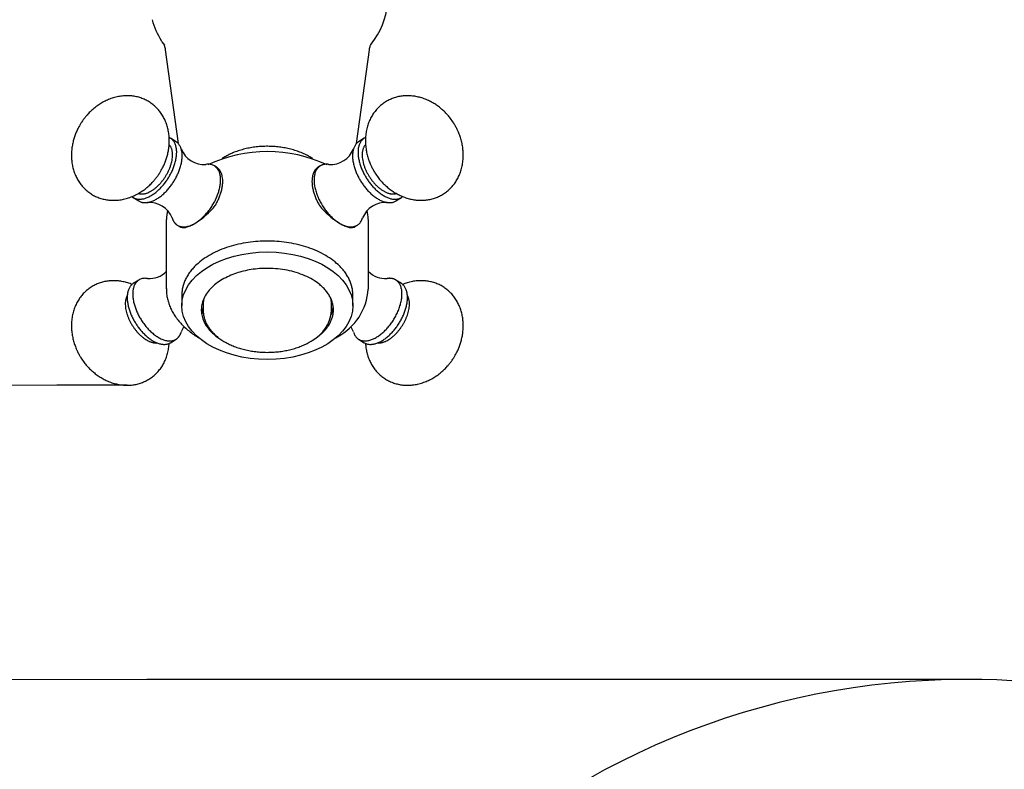
# Model space of a CAD drawing. Units: millimetres. Extents: x 7 to 203, y 5 to 291.
# Drawn here: x 63 to 94, y 232 to 256 of the extents above; entities that cross this region are included whole.
import ezdxf
from ezdxf.enums import TextEntityAlignment as Align

# ---------------------------------------------------------------- set-up
doc = ezdxf.new("R2010")
doc.units = ezdxf.units.MM
for name, color, linetype in [('Layer2', 7, 'Continuous'), ('Layer3', 7, 'Continuous'), ('デフォルト', 7, 'Continuous')]:
    doc.layers.add(name, color=color, linetype=linetype)
doc.styles.add('SEACAD_arial_ttf', font='arial.ttf')
doc.dimstyles.new('$DDT_AUDIT_GENERATED_(648)', dxfattribs={"dimtxt": 6, "dimasz": 6, "dimexe": 3, "dimexo": 0, "dimgap": 3, "dimtad": 0, "dimtih": 1, "dimtoh": 1, "dimdec": 0, "dimlfac": 4, "dimtxsty": 'SEACAD_arial_ttf', "dimblk1": '_SE_FILLED', "dimblk2": '_SE_FILLED', "dimsah": 1, "dimcen": 3, "dimclrd": 136, "dimclre": 136, "dimclrt": 136, "dimadec": 0, "dimazin": 0, "dimtfac": 1, "dimtdec": 0, "dimtofl": 0, "dimtmove": 0, "dimatfit": 3, "dimfxl": 1, "dimtolj": 1, "dimarcsym": 0})

# ---------------------------------------------------------------- blocks, each defined once
blk = doc.blocks.new('DMBLK5')
at = {"layer": 'Layer3', "linetype": 'Continuous', "lineweight": 20}
for points in [[(18.737, 229.023), (20.737, 229.023), (19.737, 235.023)], [(18.737, 170.623), (19.737, 164.623), (20.737, 170.623)]]:
    blk.add_hatch(color=136, dxfattribs=at).paths.add_polyline_path(points)
at = {"layer": 'Layer3', "color": 136, "linetype": 'Continuous', "lineweight": 20}
for p, q in [((66.745, 235.023), (16.737, 235.023)), ((19.737, 204.923), (19.737, 235.023)), ((19.737, 164.623), (19.737, 194.723)), ((57.874, 164.623), (16.737, 164.623))]:
    blk.add_line(p, q, dxfattribs=at)
at = {"layer": 'Layer3', "color": 136, "linetype": 'Continuous', "lineweight": 20, "style": 'SEACAD_arial_ttf'}
blk.add_text('282', height=6, dxfattribs=at).set_placement((12.693, 202.823), align=Align.TOP_LEFT)
blk = doc.blocks.new('_SE_FILLED')
at = {"color": 0}
blk.add_line((0, 0), (-1, 0), dxfattribs=at)
blk.add_solid([(0, 0), (-1, -0.1665), (-1, 0.1665), (0, 0)], dxfattribs=at)
blk = doc.blocks.new('DMBLK12')
at = {"layer": 'Layer3', "linetype": 'Continuous', "lineweight": 20}
for points in [[(48.372, 278.758), (50.372, 278.758), (49.372, 284.758)], [(48.372, 250.488), (49.372, 244.488), (50.372, 250.488)]]:
    blk.add_hatch(color=136, dxfattribs=at).paths.add_polyline_path(points)
at = {"layer": 'Layer3', "color": 136, "linetype": 'Continuous', "lineweight": 20}
for p, q in [((63.851, 284.758), (46.372, 284.758)), ((49.372, 284.758), (49.372, 269.723)), ((49.372, 259.523), (49.372, 244.488)), ((63.851, 244.488), (46.372, 244.488))]:
    blk.add_line(p, q, dxfattribs=at)
at = {"layer": 'Layer3', "color": 136, "linetype": 'Continuous', "lineweight": 20, "style": 'SEACAD_arial_ttf'}
blk.add_text('161', height=6, dxfattribs=at).set_placement((42.329, 267.623), align=Align.TOP_LEFT)

msp = doc.modelspace()

# ---------------------------------------------------------------- linework, layer by layer
at = {"layer": 'Layer2', "color": 7, "linetype": 'Continuous'}
for start, end in [(90, 180.00038), (20.00009, 90)]:
    msp.add_arc((93.1239, 210.2727), 24.7499, start, end, dxfattribs=at)
at = {"layer": 'Layer3', "color": 7, "linetype": 'Continuous'}
for p, q in [((66.1143, 244.488), (63.851, 244.488)), ((93.1239, 235.0226), (66.7448, 235.0226))]:
    msp.add_line(p, q, dxfattribs=at)
at = {"layer": 'デフォルト', "color": 7, "linetype": 'Continuous'}
for p, q in [((67.2322, 255.5407), (67.319, 255.4298)), ((67.342, 255.2831), (67.7507, 252.2724)), ((73.4972, 252.2724), (73.9058, 255.2831)), ((67.6876, 252.3234), (67.5108, 252.4347)), ((73.737, 252.4347), (73.5603, 252.3234)), ((68.9926, 251.5022), (68.925, 251.5447)), ((72.3228, 251.5447), (72.2553, 251.5022)), ((66.3124, 250.5304), (66.4892, 250.4191)), ((74.7587, 250.4191), (74.9354, 250.5304)), ((67.3739, 249.8263), (67.3739, 247.592)), ((67.7266, 249.6404), (67.7942, 249.5979)), ((73.4537, 249.5979), (73.5212, 249.6404)), ((73.8739, 247.592), (73.8739, 249.8263)), ((66.4892, 247.8735), (66.3124, 247.7622)), ((74.9354, 247.7622), (74.7587, 247.8735)), ((67.8739, 247.3977), (67.8739, 247.048)), ((73.3739, 247.048), (73.3739, 247.3977)), ((68.5614, 247.1063), (68.5614, 246.8915)), ((72.6864, 246.8915), (72.6864, 247.1063)), ((67.5108, 245.8579), (67.6876, 245.9692)), ((73.5603, 245.9692), (73.737, 245.8579))]:
    msp.add_line(p, q, dxfattribs=at)
for centre, radius, start, end in [((72.1162, 256.9777), 2.3836, 320.69658, 355.16698), ((69.6841, 257.0311), 2.8732, 195.73609, 210.39018), ((68.5934, 252.3903), 0.7977, 202.03271, 273.65218), ((70.6283, 247.4887), 4.5196, 64.89581, 115.15305), ((72.6542, 252.3906), 0.7979, 266.50306, 337.85545), ((66.8208, 249.5735), 0.7977, 22.04905, 93.63279), ((66.8815, 251.9688), 2.6742, 302.69184, 320.54796), ((74.3664, 251.9688), 2.6742, 219.45199, 237.3082), ((74.4273, 249.5732), 0.798, 86.52111, 157.86003), ((69.2627, 249.7379), 1.8885, 168.41111, 177.55227), ((71.9544, 249.7246), 1.9207, 3.17886, 11.75446), ((66.8206, 248.7194), 0.7978, 266.44969, 313.83836), ((74.4272, 248.7194), 0.7978, 226.12121, 273.55404), ((71.9973, 247.7047), 1.8787, 297.96803, 356.15263), ((71.5071, 246.9673), 1.1815, 297.93477, 355.64671), ((68.5937, 245.902), 0.7979, 144.02643, 157.87787), ((72.6543, 245.9021), 0.7977, 22.07651, 36.00906)]:
    msp.add_arc(centre, radius, start, end, dxfattribs=at)
msp.add_ellipse((70.6239, 247.048), major_axis=(2.75, 0), ratio=0.6293204, dxfattribs=at)
msp.add_open_spline([(67.2323, 255.5384), (67.2235, 255.5504), (67.2146, 255.5636), (67.2056, 255.5776)], degree=3, dxfattribs=at)
for points, knots in [([(67.2873, 255.4699), (67.2873, 255.4699), (67.2878, 255.469), (67.2929, 255.4598), (67.3049, 255.4331), (67.3199, 255.39), (67.3341, 255.337), (67.3389, 255.2998), (67.3411, 255.2821)], [0, 0, 0, 0, 0.056595, 0.2362821, 0.4264026, 0.6303586, 0.8530346, 1, 1, 1, 1]), ([(73.9069, 255.2818), (73.9086, 255.2968), (73.9128, 255.3331), (73.9267, 255.3858), (73.9419, 255.4306), (73.9542, 255.4583), (73.9599, 255.4686), (73.9606, 255.4699), (73.9606, 255.4699)], [0, 0, 0, 0, 0.12405771, 0.35447347, 0.56084618, 0.75010935, 0.92683397, 1, 1, 1, 1]), ([(67.1631, 251.3243), (67.1977, 251.382), (67.2381, 251.4501), (67.2947, 251.5667), (67.338, 251.6682), (67.3823, 251.7934), (67.4197, 251.928), (67.4482, 252.0717), (67.4659, 252.2212), (67.471, 252.3742), (67.4628, 252.5279), (67.4405, 252.6802), (67.4041, 252.8289), (67.3537, 252.9719), (67.2896, 253.1076), (67.2125, 253.2344), (67.1231, 253.3511), (67.0221, 253.4565), (66.9104, 253.5497), (66.7889, 253.6297), (66.6586, 253.6957), (66.5204, 253.7471), (66.3755, 253.7831), (66.2248, 253.8031), (66.0693, 253.8067), (65.9102, 253.7933), (65.7484, 253.7621), (65.5915, 253.7145), (65.4415, 253.6526), (65.3004, 253.5788), (65.1649, 253.4921), (65.0377, 253.3944), (64.9243, 253.2915), (64.8325, 253.1946), (64.7566, 253.1043), (64.6888, 253.0146), (64.6501, 252.9554), (64.6272, 252.9202)], [0, 0, 0, 0, 0.0354598, 0.0500673, 0.0743509, 0.0997324, 0.127038, 0.1555514, 0.184897, 0.2147447, 0.2448307, 0.2749505, 0.3049571, 0.3347563, 0.3643018, 0.3935892, 0.4226493, 0.4515421, 0.4803508, 0.5091763, 0.5381321, 0.5673074, 0.5968212, 0.6268034, 0.6573872, 0.6887119, 0.7209305, 0.7542269, 0.7848151, 0.8158309, 0.8471388, 0.8784557, 0.9090565, 0.9360915, 0.9557525, 0.9778447, 1, 1, 1, 1]), ([(76.6207, 252.9202), (76.5836, 252.9763), (76.5396, 253.0422), (76.459, 253.1437), (76.3863, 253.2267), (76.2925, 253.3207), (76.1873, 253.4127), (76.0702, 253.5006), (75.943, 253.5812), (75.8073, 253.652), (75.6651, 253.711), (75.5182, 253.7569), (75.3684, 253.7883), (75.2177, 253.8047), (75.0676, 253.8057), (74.9199, 253.7911), (74.776, 253.761), (74.6373, 253.7155), (74.505, 253.6551), (74.3803, 253.5802), (74.2644, 253.4913), (74.1583, 253.3889), (74.0631, 253.2738), (73.9798, 253.1466), (73.9093, 253.008), (73.8527, 252.8587), (73.8107, 252.6994), (73.7858, 252.5373), (73.7767, 252.3753), (73.7822, 252.2161), (73.8018, 252.0565), (73.8348, 251.8996), (73.8785, 251.7528), (73.9261, 251.6281), (73.9747, 251.5206), (74.0263, 251.4207), (74.0629, 251.3601), (74.0847, 251.3243)], [0, 0, 0, 0, 0.0354598, 0.0500673, 0.0743509, 0.0997324, 0.127038, 0.1555514, 0.184897, 0.2147447, 0.2448307, 0.2749505, 0.3049571, 0.3347563, 0.3643018, 0.3935892, 0.4226493, 0.4515421, 0.4803508, 0.5091763, 0.5381321, 0.5673074, 0.5968212, 0.6268034, 0.6573872, 0.6887119, 0.7209305, 0.7542269, 0.7848151, 0.8158309, 0.8471388, 0.8784557, 0.9090565, 0.9360915, 0.9557525, 0.9778447, 1, 1, 1, 1]), ([(64.6272, 252.9202), (64.5926, 252.8625), (64.5522, 252.7943), (64.4957, 252.6777), (64.4523, 252.5762), (64.408, 252.4511), (64.3707, 252.3164), (64.3421, 252.1728), (64.3245, 252.0232), (64.3193, 251.8703), (64.3276, 251.7165), (64.3498, 251.5642), (64.3862, 251.4156), (64.4367, 251.2726), (64.5007, 251.1369), (64.5778, 251.01), (64.6672, 250.8933), (64.7682, 250.7879), (64.8799, 250.6947), (65.0014, 250.6147), (65.1317, 250.5487), (65.2699, 250.4974), (65.4148, 250.4614), (65.5656, 250.4413), (65.721, 250.4377), (65.8801, 250.4512), (66.0419, 250.4823), (66.1988, 250.5299), (66.3488, 250.5919), (66.4899, 250.6656), (66.6254, 250.7523), (66.7526, 250.85), (66.866, 250.953), (66.9578, 251.0498), (67.0337, 251.1401), (67.1015, 251.2298), (67.1403, 251.289), (67.1631, 251.3243)], [0, 0, 0, 0, 0.0354598, 0.0500673, 0.0743509, 0.0997324, 0.127038, 0.1555514, 0.184897, 0.2147447, 0.2448307, 0.2749505, 0.3049571, 0.3347563, 0.3643018, 0.3935892, 0.4226493, 0.4515421, 0.4803508, 0.5091763, 0.5381321, 0.5673074, 0.5968212, 0.6268034, 0.6573872, 0.6887119, 0.7209305, 0.7542269, 0.7848151, 0.8158309, 0.8471388, 0.8784557, 0.9090565, 0.9360915, 0.9557525, 0.9778447, 1, 1, 1, 1]), ([(74.0847, 251.3243), (74.1218, 251.2682), (74.1658, 251.2022), (74.2464, 251.1008), (74.3192, 251.0178), (74.4129, 250.9237), (74.5181, 250.8318), (74.6353, 250.7439), (74.7625, 250.6633), (74.8981, 250.5925), (75.0403, 250.5334), (75.1873, 250.4876), (75.337, 250.4561), (75.4878, 250.4397), (75.6378, 250.4387), (75.7855, 250.4533), (75.9294, 250.4835), (76.0682, 250.5289), (76.2005, 250.5893), (76.3251, 250.6642), (76.4411, 250.7532), (76.5471, 250.8556), (76.6423, 250.9707), (76.7256, 251.0979), (76.7961, 251.2364), (76.8528, 251.3857), (76.8947, 251.5451), (76.9196, 251.7071), (76.9287, 251.8692), (76.9232, 252.0283), (76.9037, 252.1879), (76.8706, 252.3449), (76.8269, 252.4917), (76.7793, 252.6163), (76.7307, 252.7239), (76.6791, 252.8238), (76.6426, 252.8843), (76.6207, 252.9202)], [0, 0, 0, 0, 0.0354598, 0.0500673, 0.0743509, 0.0997324, 0.127038, 0.1555514, 0.184897, 0.2147447, 0.2448307, 0.2749505, 0.3049571, 0.3347563, 0.3643018, 0.3935892, 0.4226493, 0.4515421, 0.4803508, 0.5091763, 0.5381321, 0.5673074, 0.5968212, 0.6268034, 0.6573872, 0.6887119, 0.7209305, 0.7542269, 0.7848151, 0.8158309, 0.8471388, 0.8784557, 0.9090565, 0.9360915, 0.9557525, 0.9778447, 1, 1, 1, 1]), ([(72.082, 251.7834), (72.0737, 251.7887), (72.0189, 251.8236), (71.9128, 251.8842), (71.7569, 251.9578), (71.5922, 252.0213), (71.4202, 252.0745), (71.2424, 252.1169), (71.06, 252.1483), (70.8746, 252.1688), (70.6873, 252.1781), (70.4995, 252.1763), (70.3126, 252.1634), (70.1279, 252.1393), (69.9467, 252.1042), (69.7703, 252.0581), (69.5999, 252.0013), (69.4369, 251.9339), (69.292, 251.8608), (69.204, 251.8081), (69.1657, 251.7833)], [0, 0, 0, 0, 0.0104674, 0.0690845, 0.1279247, 0.1868136, 0.2456524, 0.3044056, 0.3630694, 0.4216607, 0.4802092, 0.5387517, 0.597327, 0.6559655, 0.7147093, 0.773597, 0.8326599, 0.8919156, 0.9513576, 1, 1, 1, 1]), ([(67.8404, 249.5735), (67.868, 249.5634), (67.8986, 249.5592), (67.9668, 249.5621), (68.0049, 249.5692), (68.0871, 249.5943), (68.1309, 249.6121), (68.2244, 249.6578), (68.2746, 249.686), (68.3258, 249.7183)], [0, 0, 0, 0, 0.25, 0.25, 0.5, 0.5, 0.75, 0.75, 1, 1, 1, 1]), ([(72.922, 249.7183), (72.9732, 249.6861), (73.0222, 249.6584), (73.1163, 249.6124), (73.1608, 249.5944), (73.2424, 249.5694), (73.2803, 249.5622), (73.3492, 249.5592), (73.38, 249.5634), (73.4075, 249.5735)], [0, 0, 0, 0, 0.25, 0.25, 0.5, 0.5, 0.75, 0.75, 1, 1, 1, 1]), ([(66.2756, 247.7303), (66.2528, 247.7397), (66.182, 247.7672), (66.0606, 247.805), (65.9109, 247.8365), (65.7601, 247.8529), (65.6101, 247.8539), (65.4623, 247.8393), (65.3184, 247.8091), (65.1797, 247.7637), (65.0474, 247.7033), (64.9227, 247.6284), (64.8068, 247.5394), (64.7007, 247.4371), (64.6056, 247.3219), (64.5223, 247.1948), (64.4518, 247.0562), (64.3951, 246.9069), (64.3532, 246.7476), (64.3282, 246.5855), (64.3192, 246.4234), (64.3246, 246.2643), (64.3442, 246.1047), (64.3772, 245.9477), (64.421, 245.8009), (64.4686, 245.6763), (64.5172, 245.5687), (64.5687, 245.4688), (64.6053, 245.4083), (64.6272, 245.3724)], [0, 0, 0, 0, 0.0186958, 0.057835, 0.096827, 0.1355496, 0.1739425, 0.2119999, 0.249762, 0.2873067, 0.3247422, 0.3621996, 0.3998261, 0.4377379, 0.4760897, 0.51505, 0.5547921, 0.5954969, 0.6373633, 0.6806304, 0.7203781, 0.7606816, 0.8013646, 0.8420594, 0.8818236, 0.9169542, 0.9425027, 0.9712104, 1, 1, 1, 1]), ([(76.6207, 245.3724), (76.6552, 245.4301), (76.6956, 245.4983), (76.7522, 245.6149), (76.7956, 245.7164), (76.8398, 245.8416), (76.8772, 245.9762), (76.9058, 246.1199), (76.9234, 246.2694), (76.9286, 246.4223), (76.9203, 246.5761), (76.898, 246.7284), (76.8616, 246.877), (76.8112, 247.02), (76.7472, 247.1557), (76.6701, 247.2826), (76.5807, 247.3993), (76.4797, 247.5047), (76.368, 247.5979), (76.2465, 247.6779), (76.1162, 247.7439), (75.978, 247.7952), (75.833, 247.8312), (75.6823, 247.8513), (75.5269, 247.8549), (75.3678, 247.8414), (75.206, 247.8103), (75.0738, 247.7702), (74.9962, 247.7402), (74.9719, 247.7302)], [0, 0, 0, 0, 0.0460728, 0.0650523, 0.0966038, 0.1295819, 0.16506, 0.2021073, 0.2402359, 0.2790169, 0.3181074, 0.357242, 0.3962294, 0.4349474, 0.4733358, 0.5113887, 0.5491463, 0.5866866, 0.6241177, 0.6615706, 0.6991928, 0.7371001, 0.7754472, 0.814403, 0.8541403, 0.8948403, 0.9367018, 0.9799638, 1, 1, 1, 1]), ([(67.3758, 247.6018), (67.3754, 247.5647), (67.375, 247.4854), (67.3925, 247.3463), (67.4263, 247.1955), (67.4768, 247.0457), (67.543, 246.8992), (67.625, 246.756), (67.7223, 246.6171), (67.8347, 246.483), (67.9616, 246.3546), (68.1025, 246.2325), (68.2535, 246.1197), (68.3609, 246.0501), (68.4148, 246.0175)], [0, 0, 0, 0, 0.0553679, 0.1394307, 0.2235523, 0.3079878, 0.3929454, 0.4785633, 0.5648981, 0.6519279, 0.7395691, 0.8277005, 0.9161893, 1, 1, 1, 1]), ([(68.5634, 246.8798), (68.5636, 246.8508), (68.5644, 246.7885), (68.5843, 246.6795), (68.6205, 246.5619), (68.6731, 246.4461), (68.7412, 246.3342), (68.8245, 246.2267), (68.9225, 246.1244), (69.0343, 246.0282), (69.1591, 245.939), (69.2957, 245.8576), (69.443, 245.7847), (69.5996, 245.7207), (69.7644, 245.6661), (69.9359, 245.6214), (70.1128, 245.5868), (70.2936, 245.5625), (70.477, 245.5487), (70.6616, 245.5456), (70.8458, 245.5531), (71.0284, 245.5711), (71.2078, 245.5996), (71.3827, 245.6384), (71.5516, 245.6872), (71.7136, 245.7458), (71.8658, 245.8131), (71.983, 245.8758), (72.0415, 245.9117), (72.0605, 245.9235)], [0, 0, 0, 0, 0.0242205, 0.0612765, 0.0983961, 0.1357199, 0.1733385, 0.211281, 0.2495208, 0.2879956, 0.3266311, 0.3653595, 0.4041286, 0.4428968, 0.4816465, 0.5203713, 0.5590711, 0.59775, 0.6364145, 0.6750725, 0.7137328, 0.7524024, 0.7910893, 0.8298025, 0.8685501, 0.9073384, 0.9461709, 0.9850461, 1, 1, 1, 1]), ([(64.6272, 245.3724), (64.6643, 245.3163), (64.7082, 245.2504), (64.7889, 245.149), (64.8616, 245.0659), (64.9553, 244.9719), (65.0606, 244.8799), (65.1777, 244.792), (65.3049, 244.7115), (65.4405, 244.6406), (65.5828, 244.5816), (65.7297, 244.5357), (65.8795, 244.5043), (66.0302, 244.4879), (66.1803, 244.4869), (66.328, 244.5015), (66.4719, 244.5317), (66.6106, 244.5771), (66.7429, 244.6375), (66.8676, 244.7124), (66.9835, 244.8014), (67.0896, 244.9037), (67.1847, 245.0188), (67.268, 245.146), (67.3385, 245.2846), (67.3952, 245.4339), (67.4371, 245.5932), (67.4582, 245.7299), (67.4647, 245.8131), (67.4662, 245.8396)], [0, 0, 0, 0, 0.0460649, 0.0650412, 0.0965873, 0.1295599, 0.1650319, 0.202073, 0.2401951, 0.2789695, 0.3180534, 0.3571813, 0.3961621, 0.4348735, 0.4732553, 0.5113018, 0.549053, 0.5865869, 0.6240116, 0.6614582, 0.6990739, 0.7369748, 0.7753154, 0.8142645, 0.8539952, 0.8946882, 0.9365426, 0.9797972, 1, 1, 1, 1]), ([(72.8199, 246.0095), (72.8298, 246.0155), (72.8492, 246.0272), (72.8677, 246.0388), (72.8784, 246.0454)], [0, 0, 0, 0, 0.5059436, 1, 1, 1, 1]), ([(73.7818, 245.8379), (73.7831, 245.8136), (73.789, 245.738), (73.8074, 245.6124), (73.8438, 245.4638), (73.8942, 245.3207), (73.9583, 245.185), (74.0353, 245.0582), (74.1248, 244.9415), (74.2257, 244.8361), (74.3374, 244.7429), (74.4589, 244.6629), (74.5893, 244.5969), (74.7274, 244.5455), (74.8724, 244.5095), (75.0231, 244.4895), (75.1785, 244.4859), (75.3377, 244.4993), (75.4994, 244.5305), (75.6564, 244.5781), (75.8064, 244.64), (75.9475, 244.7138), (76.0829, 244.8005), (76.2101, 244.8982), (76.3235, 245.0011), (76.4154, 245.098), (76.4913, 245.1883), (76.5591, 245.278), (76.5978, 245.3372), (76.6207, 245.3724)], [0, 0, 0, 0, 0.018561, 0.0577056, 0.096703, 0.1354309, 0.1738291, 0.2118917, 0.249659, 0.2872089, 0.3246495, 0.362112, 0.3997437, 0.4376607, 0.4760177, 0.5149834, 0.5547309, 0.5954413, 0.6373135, 0.6805865, 0.7203397, 0.7606487, 0.8013374, 0.8420377, 0.8818074, 0.9169428, 0.9424948, 0.9712064, 1, 1, 1, 1])]:
    msp.add_open_spline(points, degree=3, knots=knots, dxfattribs=at)
for points, weights in [([(66.3124, 250.5304), (66.8583, 250.1869), (67.4597, 251.1938), (68.0612, 252.2008), (67.4645, 252.4591)], [1, 0.691988975729, 1, 0.691988975729, 1]), ([(66.4784, 250.6584), (66.9131, 250.5196), (67.3465, 251.2063), (67.7798, 251.8929), (67.4689, 252.2278)], [1, 0.755887740955, 1, 0.755887740955, 1]), ([(66.4892, 250.4191), (67.0124, 250.0899), (67.6116, 251.042), (68.2108, 251.9942), (67.6876, 252.3234)], [1, 0.707106781187, 1, 0.707106781187, 1]), ([(73.5603, 252.3234), (73.037, 251.9942), (73.6362, 251.042), (74.2354, 250.0899), (74.7587, 250.4191)], [1, 0.707106781187, 1, 0.707106781187, 1]), ([(73.737, 252.4347), (73.1934, 252.0926), (73.8363, 251.1171), (74.4791, 250.1417), (74.9736, 250.5583)], [1, 0.693472583684, 1, 0.693472583684, 1]), ([(73.7798, 252.2287), (73.4665, 251.894), (73.9022, 251.2049), (74.338, 250.5159), (74.7723, 250.6593)], [1, 0.754586722903, 1, 0.754586722903, 1]), ([(67.7266, 249.6404), (68.3798, 249.2293), (68.9672, 250.479), (69.5547, 251.7287), (68.6451, 251.5942)], [1, 0.625196656546, 1, 0.625196656546, 1]), ([(72.3228, 251.5447), (71.6701, 251.1339), (72.5418, 250.0639), (73.4135, 248.9939), (73.6868, 249.8705)], [1, 0.625435703071, 1, 0.625435703071, 1]), ([(73.3739, 247.3977), (73.3739, 249.1284), (70.6239, 249.1284), (67.8739, 249.1284), (67.8739, 247.3977)], [1, 0.707106781187, 1, 0.707106781187, 1]), ([(72.7489, 246.912), (72.7489, 248.872), (69.8489, 248.1572), (66.9489, 247.4424), (69.0642, 246.0038)], [1, 0.563603149153, 1, 0.563603149153, 1]), ([(66.3124, 247.7622), (65.7892, 247.4329), (66.3884, 246.4808), (66.9876, 245.5287), (67.5108, 245.8579)], [1, 0.707106781187, 1, 0.707106781187, 1]), ([(66.77, 247.9229), (65.8594, 248.0588), (66.4467, 246.8083), (67.0341, 245.5579), (67.6876, 245.9692)], [1, 0.624983423756, 1, 0.624983423756, 1]), ([(73.3942, 246.2011), (73.6654, 245.3211), (74.5388, 246.3916), (75.4123, 247.4621), (74.7587, 247.8735)], [1, 0.624932515198, 1, 0.624932515198, 1]), ([(73.737, 245.8579), (74.2603, 245.5287), (74.8595, 246.4808), (75.4587, 247.4329), (74.9354, 247.7622)], [1, 0.707106781187, 1, 0.707106781187, 1]), ([(66.1186, 247.3787), (65.9001, 247.0165), (66.2801, 246.4127), (66.6601, 245.8089), (67.0812, 245.8492)], [1, 0.795786274764, 1, 0.795786274764, 1]), ([(74.1667, 245.8492), (74.5878, 245.8089), (74.9677, 246.4127), (75.3477, 247.0165), (75.1292, 247.3787)], [1, 0.795786274749, 1, 0.795786274748, 1])]:
    msp.add_rational_spline(points, weights, degree=2, knots=[0, 0, 0, 0.5, 0.5, 1, 1, 1], dxfattribs=at)
for points, weights in [([(73.7789, 252.4571), (73.7571, 252.4473), (73.737, 252.4347)], [1, 0.999265671526, 1]), ([(68.9463, 250.2695), (69.4899, 251.1892), (68.9926, 251.5022)], [1, 0.724838534642, 1]), ([(72.2553, 251.5022), (71.758, 251.1892), (72.3015, 250.2695)], [1, 0.724838534642, 1]), ([(72.6026, 251.5943), (72.4398, 251.6183), (72.3228, 251.5447)], [1, 0.975924619559, 1]), ([(66.2701, 250.5618), (66.2901, 250.5444), (66.3124, 250.5304)], [1, 0.999095424124, 1]), ([(67.3739, 249.8263), (67.3739, 249.823), (67.374, 249.8197)], [1, 0.999998687879, 1]), ([(67.5607, 249.8718), (67.6094, 249.7142), (67.7266, 249.6404)], [1, 0.975819810309, 1]), ([(67.7942, 249.5979), (67.8162, 249.584), (67.8404, 249.5735)], [1, 0.999110371998, 1]), ([(73.4075, 249.5735), (73.4316, 249.584), (73.4537, 249.5979)], [1, 0.999110371994, 1]), ([(74.7587, 247.8735), (74.6414, 247.9472), (74.4781, 247.9229)], [1, 0.975806064207, 1]), ([(67.374, 247.6008), (67.3739, 247.5964), (67.3739, 247.592)], [1, 0.999997688968, 1]), ([(73.8739, 247.5801), (73.8739, 247.586), (73.8739, 247.592)], [1, 0.999995728552, 1]), ([(68.5791, 247.2759), (68.5614, 247.1915), (68.5614, 247.1063)], [1, 0.997854141584, 1]), ([(72.6864, 247.1063), (72.6864, 247.1915), (72.6687, 247.2759)], [1, 0.997854141585, 1]), ([(68.5045, 247.0092), (68.5173, 246.8991), (68.5585, 246.7918)], [1, 0.996612675225, 1]), ([(68.5614, 246.8915), (68.5614, 246.8861), (68.5615, 246.8808)], [1, 0.999991603388, 1]), ([(72.1265, 245.9664), (72.7489, 246.3581), (72.7489, 246.912)], [1, 0.923879532511, 1]), ([(72.6806, 246.7698), (72.7293, 246.8877), (72.7433, 247.0092)], [1, 0.995877484047, 1]), ([(72.6863, 246.8788), (72.6864, 246.8851), (72.6864, 246.8915)], [1, 0.999988042936, 1]), ([(67.6876, 245.9692), (67.8045, 246.0427), (67.8533, 246.1999)], [1, 0.975938464276, 1])]:
    msp.add_rational_spline(points, weights, degree=2, dxfattribs=at)

# ---------------------------------------------------------------- dimensions: what is measured, and where the dimension line sits
at = {"layer": 'Layer3', "color": 136, "linetype": 'Continuous', "lineweight": 20}
for base, p1, p2, angle, picture, middle, dimtype in [((49.3723, 284.7575), (63.8509, 284.7575), (63.851, 244.488), 270.00003, 'DMBLK12', (49.3723, 264.6228), 161), ((19.7366, 235.0226), (57.8739, 164.6228), (66.7448, 235.0226), 90, 'DMBLK5', (19.7366, 199.8227), 160)]:
    dim = msp.add_linear_dim(base=base, p1=p1, p2=p2, angle=angle, text='\\A1;<>', dimstyle='$DDT_AUDIT_GENERATED_(648)', dxfattribs=at)
    dim.commit()
    dim.dimension.update_dxf_attribs({"geometry": picture, "text_midpoint": middle, "dimtype": dimtype})

doc.saveas('drawing.dxf')
